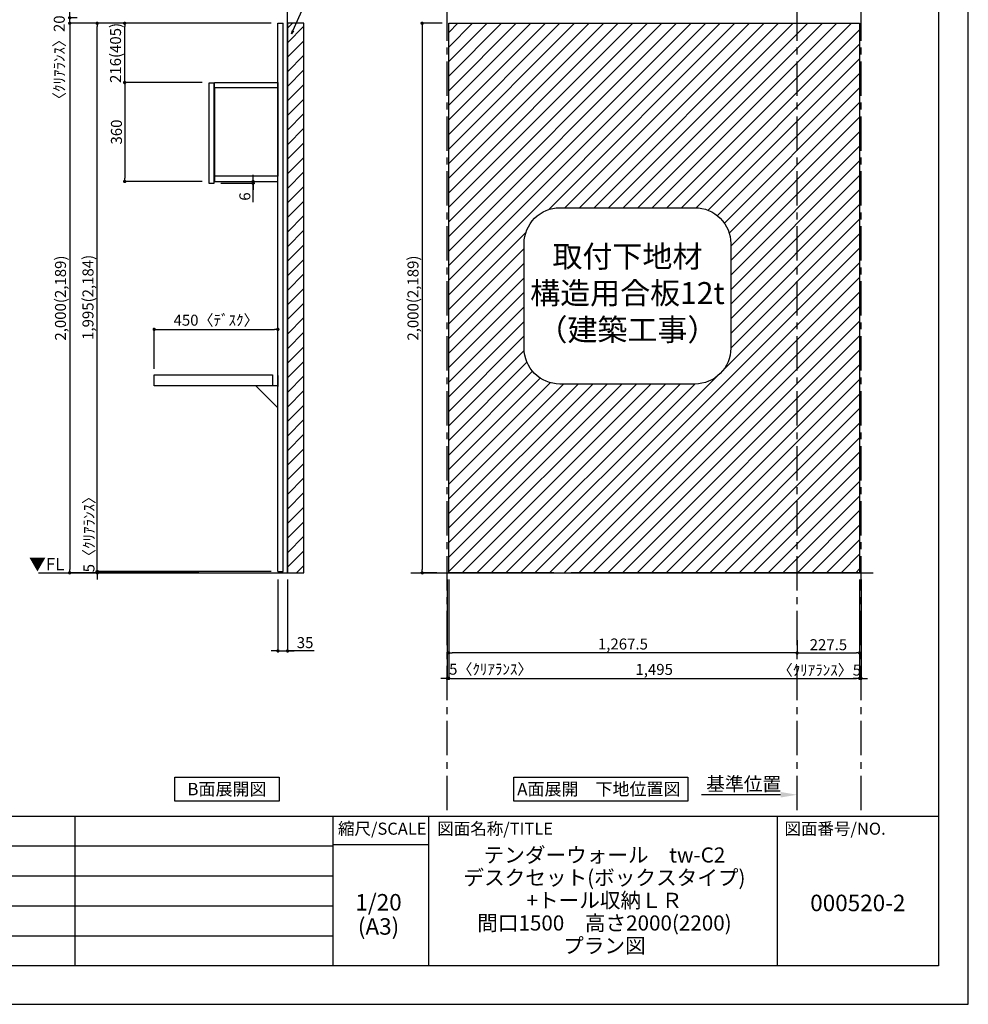
# Model space of a CAD drawing. Extents: x 9816 to 18132, y -56560 to -50680.
# Drawn here: x 14681 to 18132, y -56560 to -52977 of the extents above; entities that cross this region are included whole.
import ezdxf

# ---------------------------------------------------------------- set-up
doc = ezdxf.new("R2010")
doc.units = 0
doc.header["$LTSCALE"] = 50
doc.header["$MEASUREMENT"] = 0
doc.linetypes.add('CENTER', pattern=[2, 1.25, -0.25, 0.25, -0.25])
doc.layers.get('0').update_dxf_attribs({"linetype": 'CONTINUOUS'})
doc.layers.get('DEFPOINTS').update_dxf_attribs({"color": 146, "linetype": 'CONTINUOUS'})
for name, color, linetype in [('111-壁仕上', 3, 'CONTINUOUS'), ('120-キャビネット（外）', 7, 'CONTINUOUS'), ('122-扉', 6, 'CONTINUOUS'), ('160-文字', 254, 'CONTINUOUS'), ('166-寸法B', 11, 'CONTINUOUS'), ('180-補助', 161, 'CONTINUOUS'), ('190-図面外枠', 5, 'CONTINUOUS'), ('191-図面内枠', 4, 'CONTINUOUS')]:
    doc.layers.add(name, color=color, linetype=linetype)
doc.styles.add('KH001', font='msgothic.ttc')
doc.styles.add('ＭＳ ゴシック', font='msgothic.ttc', dxfattribs={"bigfont": 'ＭＳ ゴシック'})
doc.dimstyles.new('KH1xx020', dxfattribs={"dimscale": 20, "dimtxt": 2, "dimasz": 0.6, "dimexe": 0.3, "dimexo": 1.2, "dimgap": 0.5, "dimtad": 3, "dimdec": 1, "dimdsep": 46, "dimlunit": 6, "dimtxsty": 'KH001', "dimblk": 'DOT', "dimcen": 1, "dimdle": 1, "dimclrd": 256, "dimclre": 256, "dimclrt": 256, "dimadec": 0, "dimazin": 0, "dimtfac": 1, "dimtdec": 1, "dimtix": 1, "dimtmove": 2, "dimatfit": 3, "dimldrblk": 'CLOSEDBLANK', "dimfxl": 1, "dimtolj": 1, "dimtzin": 0, "dimlwd": -1, "dimlwe": -1, "dimarcsym": 0})

# ---------------------------------------------------------------- blocks, each defined once
blk = doc.blocks.new('A$C5D946DDC')
at = {"layer": '190-図面外枠'}
for p, q in [((20519, 14349.3), (20519, 350.7)), ((20519, 350.7), (271, 350.7))]:
    blk.add_line(p, q, dxfattribs=at)
at = {"layer": 'DEFPOINTS'}
blk.add_lwpolyline([(0, 0), (20790, 0), (20790, 14700), (0, 14700)], close=True, dxfattribs=at)
blk = doc.blocks.new('_Dot')
at = {"color": 0, "linetype": 'ByBlock', "lineweight": -2}
blk.add_line((-0.5, 0), (-1, 0), dxfattribs=at)
at = {"color": 0, "linetype": 'ByBlock', "const_width": 0.5}
blk.add_lwpolyline([(-0.25, 0, 1), (0.25, 0, 1)], format="xyb", close=True, dxfattribs=at)
blk = doc.blocks.new('*D1840')
at = {"layer": '166-寸法B', "transparency": 16777216}
for p, q in [((16217.7, -52989.9), (16139.3, -52989.9)), ((16145.3, -53001.9), (16145.3, -54977.9)), ((16198.6, -54989.9), (16139.3, -54989.9))]:
    blk.add_line(p, q, dxfattribs=at)
at = {"layer": 'DEFPOINTS', "color": 0, "transparency": 16777216}
for p in [(16241.7, -52989.9), (16145.3, -54989.9), (16222.6, -54989.9)]:
    blk.add_point(p, dxfattribs=at)
at = {"layer": '166-寸法B', "transparency": 16777216, "xscale": 12, "yscale": 12, "zscale": 12}
for p, rotation in [((16145.3, -52989.9), 90), ((16145.3, -54989.9), 270)]:
    blk.add_blockref('_Dot', p, dxfattribs=dict(at, rotation=rotation))
at = {"layer": '166-寸法B', "transparency": 16777216, "insert": (16111.8, -53989.9), "char_height": 40, "attachment_point": 5, "rotation": 90}
blk.add_mtext('\\A1;2,000(2,189)', dxfattribs=at)
blk = doc.blocks.new('_ClosedBlank')
at = {"color": 0, "linetype": 'ByBlock', "lineweight": -2}
for p, q in [((-1, 0.167), (0, 0)), ((-1, 0.167), (-1, -0.167)), ((0, 0), (-1, -0.167))]:
    blk.add_line(p, q, dxfattribs=at)
blk = doc.blocks.new('*D1844')
at = {"layer": '166-寸法B', "transparency": 16777216}
for p, q in [((16241.7, -55013.9), (16241.7, -55379.8)), ((17736.7, -55013.9), (17736.7, -55379.8)), ((16253.7, -55373.8), (17724.7, -55373.8))]:
    blk.add_line(p, q, dxfattribs=at)
at = {"layer": 'DEFPOINTS', "color": 0, "transparency": 16777216}
for p in [(16241.7, -54989.9), (17736.7, -54989.9), (17736.7, -55373.8)]:
    blk.add_point(p, dxfattribs=at)
at = {"layer": '166-寸法B', "transparency": 16777216, "xscale": 12, "yscale": 12, "zscale": 12, "rotation": 180}
blk.add_blockref('_Dot', (16241.7, -55373.8), dxfattribs=at)
at = {"layer": '166-寸法B', "transparency": 16777216, "xscale": 12, "yscale": 12, "zscale": 12}
blk.add_blockref('_Dot', (17736.7, -55373.8), dxfattribs=at)
at = {"layer": '166-寸法B', "transparency": 16777216, "insert": (16989.2, -55341.3), "char_height": 40, "attachment_point": 5}
blk.add_mtext('\\A1;1,495', dxfattribs=at)
blk = doc.blocks.new('取付下地注意')
at = {"layer": '160-文字'}
blk.add_lwpolyline([(-245.8, 641.3), (245.8, 641.3, -0.414214), (375.8, 511.3), (375.8, 130, -0.414214), (245.8, 0), (-245.8, 0, -0.414214), (-375.8, 130), (-375.8, 511.3, -0.414214)], format="xyb", close=True, dxfattribs=at)
at = {"layer": '160-文字', "insert": (0, 320.6), "char_height": 80, "attachment_point": 5}
blk.add_mtext('{取付下地材\\P構造用合板12t\\P（建築工事）}', dxfattribs=at)
blk = doc.blocks.new('*D1807')
at = {"layer": '166-寸法B', "transparency": 16777216}
for p, q in [((17449.2, -55797.4), (17160.9, -55797.4)), ((17509.2, -55805), (17509.2, -55791.4))]:
    blk.add_line(p, q, dxfattribs=at)
blk.add_solid([(17449.2, -55787.4), (17449.2, -55807.4), (17509.2, -55797.4)], dxfattribs=at)
at = {"layer": 'DEFPOINTS', "color": 0, "transparency": 16777216}
for p in [(17180.9, -55797.4), (17180.9, -55837.1), (17509.2, -55829)]:
    blk.add_point(p, dxfattribs=at)
at = {"layer": '166-寸法B', "transparency": 16777216, "insert": (17315.1, -55758.1), "char_height": 50, "attachment_point": 5}
blk.add_mtext('\\A1;基準位置', dxfattribs=at)
blk = doc.blocks.new('_None')
blk = doc.blocks.new('*D1808')
at = {"layer": '166-寸法B', "transparency": 16777216}
for p, q in [((17736.7, -55224.1), (17736.7, -55287.3)), ((17509.2, -55283), (17509.2, -55287.3)), ((17521.2, -55281.3), (17724.7, -55281.3))]:
    blk.add_line(p, q, dxfattribs=at)
at = {"layer": 'DEFPOINTS', "color": 0, "transparency": 16777216}
for p in [(17736.7, -55200.1), (17509.2, -55259), (17736.7, -55281.3)]:
    blk.add_point(p, dxfattribs=at)
at = {"layer": '166-寸法B', "transparency": 16777216, "xscale": 12, "yscale": 12, "zscale": 12, "rotation": 180}
blk.add_blockref('_Dot', (17509.2, -55281.3), dxfattribs=at)
at = {"layer": '166-寸法B', "transparency": 16777216, "xscale": 12, "yscale": 12, "zscale": 12}
blk.add_blockref('_Dot', (17736.7, -55281.3), dxfattribs=at)
at = {"layer": '166-寸法B', "transparency": 16777216, "insert": (17623, -55251.3), "char_height": 40, "attachment_point": 5}
blk.add_mtext('\\A1;227.5', dxfattribs=at)
blk = doc.blocks.new('*D1811')
at = {"layer": '166-寸法B', "transparency": 16777216}
for p, q in [((16241.7, -55013.9), (16241.7, -55287.3)), ((17509.2, -55234.8), (17509.2, -55287.3)), ((17497.2, -55281.3), (16253.7, -55281.3))]:
    blk.add_line(p, q, dxfattribs=at)
at = {"layer": 'DEFPOINTS', "color": 0, "transparency": 16777216}
for p in [(16241.7, -54989.9), (17509.2, -55210.8), (16241.7, -55281.3)]:
    blk.add_point(p, dxfattribs=at)
at = {"layer": '166-寸法B', "transparency": 16777216, "xscale": 12, "yscale": 12, "zscale": 12, "rotation": 180}
blk.add_blockref('_Dot', (16241.7, -55281.3), dxfattribs=at)
at = {"layer": '166-寸法B', "transparency": 16777216, "xscale": 12, "yscale": 12, "zscale": 12}
blk.add_blockref('_Dot', (17509.2, -55281.3), dxfattribs=at)
at = {"layer": '166-寸法B', "transparency": 16777216, "insert": (16875.5, -55248.8), "char_height": 40, "attachment_point": 5}
blk.add_mtext('\\A1;1,267.5', dxfattribs=at)
blk = doc.blocks.new('*D1812')
at = {"layer": '166-寸法B', "transparency": 16777216}
for p, q in [((16236.7, -55013.9), (16236.7, -55379.8)), ((16241.7, -55013.9), (16241.7, -55379.8)), ((16224.7, -55373.8), (16212.7, -55373.8)), ((16241.7, -55373.8), (16236.7, -55373.8)), ((16253.7, -55373.8), (16265.7, -55373.8))]:
    blk.add_line(p, q, dxfattribs=at)
at = {"layer": 'DEFPOINTS', "color": 0, "transparency": 16777216}
for p in [(16236.7, -54989.9), (16241.7, -54989.9), (16236.7, -55373.8)]:
    blk.add_point(p, dxfattribs=at)
at = {"layer": '166-寸法B', "transparency": 16777216, "xscale": 12, "yscale": 12, "zscale": 12}
blk.add_blockref('_Dot', (16236.7, -55373.8), dxfattribs=at)
at = {"layer": '166-寸法B', "transparency": 16777216, "xscale": 12, "yscale": 12, "zscale": 12, "rotation": 180}
blk.add_blockref('_Dot', (16241.7, -55373.8), dxfattribs=at)
at = {"layer": '166-寸法B', "transparency": 16777216, "insert": (16394.8, -55340.5), "char_height": 40, "attachment_point": 5}
blk.add_mtext('\\A1;5〈ｸﾘｱﾗﾝｽ〉', dxfattribs=at)
blk = doc.blocks.new('*D1813')
at = {"layer": '166-寸法B', "transparency": 16777216}
for p, q in [((17736.7, -55013.9), (17736.7, -55379.8)), ((17741.7, -55013.9), (17741.7, -55379.8)), ((17724.7, -55373.8), (17712.7, -55373.8)), ((17736.7, -55373.8), (17741.7, -55373.8)), ((17753.7, -55373.8), (17765.7, -55373.8))]:
    blk.add_line(p, q, dxfattribs=at)
at = {"layer": 'DEFPOINTS', "color": 0, "transparency": 16777216}
for p in [(17736.7, -54989.9), (17741.7, -54989.9), (17741.7, -55373.8)]:
    blk.add_point(p, dxfattribs=at)
at = {"layer": '166-寸法B', "transparency": 16777216, "xscale": 12, "yscale": 12, "zscale": 12}
blk.add_blockref('_Dot', (17736.7, -55373.8), dxfattribs=at)
at = {"layer": '166-寸法B', "transparency": 16777216, "xscale": 12, "yscale": 12, "zscale": 12, "rotation": 180}
blk.add_blockref('_Dot', (17741.7, -55373.8), dxfattribs=at)
at = {"layer": '166-寸法B', "transparency": 16777216, "insert": (17590.3, -55343.8), "char_height": 40, "attachment_point": 5}
blk.add_mtext('\\A1;〈ｸﾘｱﾗﾝｽ〉5', dxfattribs=at)
blk = doc.blocks.new('*D1834')
at = {"layer": '166-寸法B', "transparency": 16777216}
for p, q in [((15620.3, -55013.9), (15620.3, -55279.8)), ((15655.3, -55013.9), (15655.3, -55279.8)), ((15608.3, -55273.8), (15596.3, -55273.8)), ((15620.3, -55273.8), (15655.3, -55273.8)), ((15620.3, -55273.8), (15655.3, -55273.8)), ((15752.7, -55273.8), (15655.3, -55273.8)), ((15667.3, -55273.8), (15679.3, -55273.8))]:
    blk.add_line(p, q, dxfattribs=at)
at = {"layer": 'DEFPOINTS', "color": 0, "transparency": 16777216}
for p in [(15620.3, -54989.9), (15655.3, -54989.9), (15655.3, -55273.8)]:
    blk.add_point(p, dxfattribs=at)
at = {"layer": '166-寸法B', "transparency": 16777216, "xscale": 12, "yscale": 12, "zscale": 12}
blk.add_blockref('_Dot', (15620.3, -55273.8), dxfattribs=at)
at = {"layer": '166-寸法B', "transparency": 16777216, "xscale": 12, "yscale": 12, "zscale": 12, "rotation": 180}
blk.add_blockref('_Dot', (15655.3, -55273.8), dxfattribs=at)
at = {"layer": '166-寸法B', "transparency": 16777216, "insert": (15719.3, -55243.8), "char_height": 40, "attachment_point": 5}
blk.add_mtext('\\A1;35', dxfattribs=at)
blk = doc.blocks.new('*D1835')
at = {"layer": '166-寸法B', "transparency": 16777216}
for p, q in [((14963, -54972.9), (14963, -54960.9)), ((15596.3, -54984.9), (14957, -54984.9)), ((15194.5, -54989.9), (14957, -54989.9)), ((14963, -54984.9), (14963, -54989.9)), ((14963, -55001.9), (14963, -55013.9))]:
    blk.add_line(p, q, dxfattribs=at)
at = {"layer": 'DEFPOINTS', "color": 0, "transparency": 16777216}
for p in [(14963, -54989.9), (15218.5, -54989.9), (15620.3, -54984.9)]:
    blk.add_point(p, dxfattribs=at)
at = {"layer": '166-寸法B', "transparency": 16777216, "xscale": 12, "yscale": 12, "zscale": 12}
for p, rotation in [((14963, -54984.9), 270), ((14963, -54989.9), 90)]:
    blk.add_blockref('_Dot', p, dxfattribs=dict(at, rotation=rotation))
at = {"layer": '166-寸法B', "transparency": 16777216, "insert": (14933, -54836.4), "char_height": 40, "attachment_point": 5, "rotation": 90}
blk.add_mtext('\\A1;5〈ｸﾘｱﾗﾝｽ〉', dxfattribs=at)
blk = doc.blocks.new('*D1836')
at = {"layer": '166-寸法B', "transparency": 16777216}
for p, q in [((15294.5, -52989.9), (14957, -52989.9)), ((14963, -54972.9), (14963, -53001.9)), ((15596.3, -54984.9), (14957, -54984.9))]:
    blk.add_line(p, q, dxfattribs=at)
at = {"layer": 'DEFPOINTS', "color": 0, "transparency": 16777216}
for p in [(14963, -52989.9), (15318.5, -52989.9), (15620.3, -54984.9)]:
    blk.add_point(p, dxfattribs=at)
at = {"layer": '166-寸法B', "transparency": 16777216, "xscale": 12, "yscale": 12, "zscale": 12}
for p, rotation in [((14963, -52989.9), 90), ((14963, -54984.9), 270)]:
    blk.add_blockref('_Dot', p, dxfattribs=dict(at, rotation=rotation))
at = {"layer": '166-寸法B', "transparency": 16777216, "insert": (14929.4, -53987.4), "char_height": 40, "attachment_point": 5, "rotation": 90}
blk.add_mtext('\\A1;1,995(2,184)', dxfattribs=at)
blk = doc.blocks.new('*D1837')
at = {"layer": '166-寸法B', "transparency": 16777216}
for p, q in [((15170.3, -54247.9), (15170.3, -54097.8)), ((15182.3, -54103.8), (15608.3, -54103.8)), ((15620.3, -54247.9), (15620.3, -54097.8))]:
    blk.add_line(p, q, dxfattribs=at)
at = {"layer": 'DEFPOINTS', "color": 0, "transparency": 16777216}
for p in [(15620.3, -54103.8), (15170.3, -54271.9), (15620.3, -54271.9)]:
    blk.add_point(p, dxfattribs=at)
at = {"layer": '166-寸法B', "transparency": 16777216, "xscale": 12, "yscale": 12, "zscale": 12, "rotation": 180}
blk.add_blockref('_Dot', (15170.3, -54103.8), dxfattribs=at)
at = {"layer": '166-寸法B', "transparency": 16777216, "xscale": 12, "yscale": 12, "zscale": 12}
blk.add_blockref('_Dot', (15620.3, -54103.8), dxfattribs=at)
at = {"layer": '166-寸法B', "transparency": 16777216, "insert": (15395.3, -54070.4), "char_height": 40, "attachment_point": 5}
blk.add_mtext('\\A1;450〈ﾃﾞｽｸ〉', dxfattribs=at)
blk = doc.blocks.new('*D1838')
at = {"layer": '166-寸法B', "transparency": 16777216}
for p, q in [((15294.5, -52989.9), (14857, -52989.9)), ((14863, -53001.9), (14863, -54977.9)), ((15332.6, -54989.9), (14857, -54989.9))]:
    blk.add_line(p, q, dxfattribs=at)
at = {"layer": 'DEFPOINTS', "color": 0, "transparency": 16777216}
for p in [(15318.5, -52989.9), (14863, -54989.9), (15356.6, -54989.9)]:
    blk.add_point(p, dxfattribs=at)
at = {"layer": '166-寸法B', "transparency": 16777216, "xscale": 12, "yscale": 12, "zscale": 12}
for p, rotation in [((14863, -52989.9), 90), ((14863, -54989.9), 270)]:
    blk.add_blockref('_Dot', p, dxfattribs=dict(at, rotation=rotation))
at = {"layer": '166-寸法B', "transparency": 16777216, "insert": (14829.4, -53989.9), "char_height": 40, "attachment_point": 5, "rotation": 90}
blk.add_mtext('\\A1;2,000(2,189)', dxfattribs=at)
blk = doc.blocks.new('*D1839')
at = {"layer": '166-寸法B', "transparency": 16777216}
for p, q in [((14863, -52957.9), (14863, -52945.9)), ((14889.7, -52969.9), (14857, -52969.9)), ((15596.3, -52989.9), (14857, -52989.9)), ((14863, -52989.9), (14863, -52969.9)), ((14863, -53001.9), (14863, -53013.9))]:
    blk.add_line(p, q, dxfattribs=at)
at = {"layer": 'DEFPOINTS', "color": 0, "transparency": 16777216}
for p in [(14863, -52969.9), (14913.7, -52969.9), (15620.3, -52989.9)]:
    blk.add_point(p, dxfattribs=at)
at = {"layer": '166-寸法B', "transparency": 16777216, "xscale": 12, "yscale": 12, "zscale": 12}
for p, rotation in [((14863, -52969.9), 270), ((14863, -52989.9), 90)]:
    blk.add_blockref('_Dot', p, dxfattribs=dict(at, rotation=rotation))
at = {"layer": '166-寸法B', "transparency": 16777216, "insert": (14825, -53128), "char_height": 40, "attachment_point": 5, "rotation": 90}
blk.add_mtext('\\A1;〈ｸﾘｱﾗﾝｽ〉20', dxfattribs=at)
blk = doc.blocks.new('DESK_D')
at = {"layer": '122-扉'}
for p, q in [((-450, -40), (-450, 0)), ((-450, 0), (-20, 0)), ((-20, 0), (-20, -40)), ((0, -40), (-450, -40))]:
    blk.add_line(p, q, dxfattribs=at)
blk.add_lwpolyline([(-80, -40), (0, -120), (0, -40), (-80, -40)], close=True, dxfattribs=at)
blk = doc.blocks.new('*D1873')
at = {"layer": '166-寸法B', "transparency": 16777216}
for p, q in [((15345.2, -53205.7), (15056.9, -53205.7)), ((15062.9, -53217.7), (15062.9, -53553.7)), ((15345.3, -53565.7), (15056.9, -53565.7))]:
    blk.add_line(p, q, dxfattribs=at)
at = {"layer": 'DEFPOINTS', "color": 0, "transparency": 16777216}
for p in [(15369.2, -53205.7), (15062.9, -53565.7), (15369.3, -53565.7)]:
    blk.add_point(p, dxfattribs=at)
at = {"layer": '166-寸法B', "transparency": 16777216, "xscale": 12, "yscale": 12, "zscale": 12}
for p, rotation in [((15062.9, -53205.7), 90), ((15062.9, -53565.7), 270)]:
    blk.add_blockref('_Dot', p, dxfattribs=dict(at, rotation=rotation))
at = {"layer": '166-寸法B', "transparency": 16777216, "insert": (15032.9, -53385.7), "char_height": 40, "attachment_point": 5, "rotation": 90}
blk.add_mtext('\\A1;360', dxfattribs=at)
blk = doc.blocks.new('*D156')
at = {"layer": '166-寸法B', "transparency": 16777216}
for p, q in [((675348.7, -115884.6), (675348.7, -115872.6)), ((675230.9, -115896.6), (675354.7, -115896.6)), ((675230.9, -115902.6), (675354.7, -115902.6)), ((675348.7, -115896.6), (675348.7, -115902.6)), ((675348.7, -115896.6), (675348.7, -115902.6)), ((675348.7, -115971.4), (675348.7, -115902.6)), ((675348.7, -115914.6), (675348.7, -115926.6))]:
    blk.add_line(p, q, dxfattribs=at)
at = {"layer": 'DEFPOINTS', "color": 0, "transparency": 16777216}
for p in [(675206.9, -115896.6), (675206.9, -115902.6), (675348.7, -115902.6)]:
    blk.add_point(p, dxfattribs=at)
at = {"layer": '166-寸法B', "transparency": 16777216, "xscale": 12, "yscale": 12, "zscale": 12}
for p, rotation in [((675348.7, -115896.6), 270), ((675348.7, -115902.6), 90)]:
    blk.add_blockref('_Dot', p, dxfattribs=dict(at, rotation=rotation))
at = {"layer": '166-寸法B', "transparency": 16777216, "insert": (675318.7, -115951.3), "char_height": 40, "attachment_point": 5, "rotation": 90}
blk.add_mtext('\\A1;6', dxfattribs=at)
blk = doc.blocks.new('*D1879')
at = {"layer": '166-寸法B', "transparency": 16777216}
for p, q in [((15596.3, -52989.9), (15056.9, -52989.9)), ((15062.9, -53193.9), (15062.9, -53001.9)), ((15345.2, -53205.9), (15056.9, -53205.9))]:
    blk.add_line(p, q, dxfattribs=at)
at = {"layer": 'DEFPOINTS', "color": 0, "transparency": 16777216}
for p in [(15062.9, -52989.9), (15620.3, -52989.9), (15369.2, -53205.9)]:
    blk.add_point(p, dxfattribs=at)
at = {"layer": '166-寸法B', "transparency": 16777216, "xscale": 12, "yscale": 12, "zscale": 12}
for p, rotation in [((15062.9, -52989.9), 90), ((15062.9, -53205.9), 270)]:
    blk.add_blockref('_Dot', p, dxfattribs=dict(at, rotation=rotation))
at = {"layer": '166-寸法B', "transparency": 16777216, "insert": (15029.6, -53097.9), "char_height": 40, "attachment_point": 5, "rotation": 90}
blk.add_mtext('\\A1;216(405)', dxfattribs=at)
blk = doc.blocks.new('B_D')
at = {"layer": '122-扉'}
for p, q in [((-230, -19), (-230, -341)), ((0, -19), (0, -341))]:
    blk.add_line(p, q, dxfattribs=at)
for points in [[(-230, 0), (0, 0), (0, -19), (-230, -19)], [(-251, -366), (-232, -366), (-232, -2), (-251, -2)], [(-230, -360), (0, -360), (0, -341), (-230, -341)]]:
    blk.add_lwpolyline(points, close=True, dxfattribs=at)
at = {"layer": '166-寸法B', "color": 6}
dim = blk.add_linear_dim(base=(-90.21, -366), p1=(-232, -360), p2=(-232, -366), angle=90, dimstyle='KH1xx020', override={"dimtmove": 1}, dxfattribs=at)
dim.commit()
dim.dimension.update_dxf_attribs({"geometry": '*D156', "text_midpoint": (-113.56, -414.68), "dimtype": 128, "insert": (-675438.88, 115536.58)})

msp = doc.modelspace()

# ---------------------------------------------------------------- hatches: boundary and pattern name
at = {"layer": '180-補助'}
h = msp.add_hatch(dxfattribs=at)
h.set_pattern_fill('ANSI31', color=13, scale=300, style=0)
h.set_pattern_definition([(45, (-641103.147, 18218.23), (-26.5165043, 26.5165043), [])])
h.paths.add_polyline_path([(15655.26, -54989.67), (15715.26, -54989.67), (15715.26, -52989.67), (15655.26, -52989.67)])
h = msp.add_hatch(dxfattribs=at)
h.set_pattern_fill('ANSI31', color=13, scale=300, style=0)
h.set_pattern_definition([(45, (1e-11, -24240), (-26.516504, 26.516504), [])])
h.paths.add_polyline_path([(17509.21, -52989.87), (16241.71, -52989.87), (16241.71, -54989.87), (16623.78, -54989.87), (17509.21, -54989.87)])
h.paths.add_polyline_path([(17267.71, -53791.39), (17267.71, -54172.66, -0.4142136), (17137.71, -54302.66), (16646.08, -54302.66, -0.4142136), (16516.08, -54172.66), (16516.08, -53791.39, -0.4142136), (16646.08, -53661.39), (17137.71, -53661.39, -0.4142136)], flags=16)
h.paths.add_polyline_path([(17509.21, -54989.87), (17736.71, -54989.87), (17736.71, -52989.87), (17509.21, -52989.87)])

# ---------------------------------------------------------------- linework, layer by layer
at = {"layer": '111-壁仕上'}
for p, q in [((15655.26, -54989.87), (15655.26, -52548.87)), ((14748.97, -54989.87), (15655.26, -54989.87)), ((16103.81, -54989.87), (17786.23, -54989.87))]:
    msp.add_line(p, q, dxfattribs=at)
at = {"layer": '111-壁仕上', "color": 253, "linetype": 'CENTER', "ltscale": 2}
for p, q in [((16236.71, -55853.58), (16236.71, -52548.87)), ((17509.21, -55853.58), (17509.21, -52548.87)), ((17741.71, -55853.58), (17741.71, -52548.87))]:
    msp.add_line(p, q, dxfattribs=at)
at = {"layer": '122-扉'}
for p, q in [((15620.26, -54984.87), (15620.26, -52989.87)), ((15639.26, -54984.87), (15639.26, -52989.87)), ((15620.26, -54271.87), (15620.26, -54311.87))]:
    msp.add_line(p, q, dxfattribs=at)
at = {"layer": '122-扉', "color": 6}
for p, q in [((15620.26, -52989.87), (15639.26, -52989.87)), ((15620.26, -54984.87), (15639.26, -54984.87))]:
    msp.add_line(p, q, dxfattribs=at)
at = {"layer": '160-文字'}
for points in [[(15244.82, -55733.29), (15624.84, -55733.29), (15624.84, -55820.24), (15244.82, -55820.24)], [(16478.96, -55733.29), (17111.18, -55733.29), (17111.18, -55820.24), (16478.96, -55820.24)]]:
    msp.add_lwpolyline(points, close=True, dxfattribs=at)
at = {"layer": '180-補助', "color": 13}
msp.add_lwpolyline([(15655.26, -54989.87), (15715.26, -54989.87), (15715.26, -52989.87), (15655.26, -52989.87)], close=True, dxfattribs=at)
for points in [[(16623.78, -54989.87), (16241.71, -54989.87), (16241.71, -52989.87), (17736.71, -52989.87)], [(17414.8, -52989.87), (17736.71, -52989.87), (17736.71, -54989.87), (16686.86, -54989.87)]]:
    msp.add_lwpolyline(points, dxfattribs=at)
at = {"layer": '191-図面内枠'}
for p, q in [((9924.38, -55875.11), (18023.59, -55875.11)), ((14881.84, -55875.11), (14881.84, -56419.73)), ((15819.57, -55875.11), (15819.57, -56419.73)), ((16168.72, -55875.11), (16168.72, -56419.73)), ((17436.64, -55875.11), (17436.64, -56419.73)), ((12829.97, -55983.73), (15819.57, -55983.73)), ((15819.57, -55978.01), (16168.72, -55978.01)), ((12829.97, -56093.07), (15819.57, -56093.07)), ((12829.97, -56201.07), (15819.57, -56201.07)), ((12829.97, -56310.4), (15819.57, -56310.4))]:
    msp.add_line(p, q, dxfattribs=at)

# ---------------------------------------------------------------- block references
at = {"layer": '120-キャビネット（外）'}
msp.add_blockref('B_D', (15620.26, -53205.87), dxfattribs=at)
at = {"layer": '160-文字'}
for name, p in [('取付下地注意', (16891.89, -54302.66)), ('DESK_D', (15620.26, -54269.87))]:
    msp.add_blockref(name, p, dxfattribs=at)
at = {"layer": '190-図面外枠', "xscale": 0.3999999999996362, "yscale": 0.3999999999996362, "zscale": 0.3999999999996362}
msp.add_blockref('A$C5D946DDC', (9815.99, -56560), dxfattribs=at)

# ---------------------------------------------------------------- texts
at = {"layer": '160-文字', "color": 4, "lineweight": 0, "insert": (14843.44, -54935.68), "char_height": 45, "attachment_point": 3, "line_spacing_factor": 0.782827, "style": 'ＭＳ ゴシック'}
msp.add_mtext('▼FL', dxfattribs=at)
at = {"layer": '160-文字', "char_height": 45.3333, "attachment_point": 5}
for s, insert in [('{\\fArial|b0|i0|c0|p32;B}面展開図', (15434.83, -55776.77)), ('{\\fArial|b0|i0|c0|p32;A\\fＭＳ ゴシック|b0|i0|c128|p49;面展開\u3000下地位置図}', (16787.87, -55776.77))]:
    msp.add_mtext(s, dxfattribs=dict(at, insert=insert))
at = {"layer": '160-文字', "attachment_point": 5}
for s, insert, char_height, line_spacing_factor in [('\\Pテンダーウォール\u3000tw-C2\\Pデスクセット(ボックスタイプ)\\P+トール収納ＬＲ\\P間口1500\u3000高さ2000(2200)\\Pプラン図', (16808.26, -56147.42), 55, 0.9), ('1/20', (15986.5, -56196.48), 60, 0.876232), ('{000520-2}', (17730.12, -56198.87), 60, 0.876232), ('(A3)', (15986.5, -56284.48), 60, 0.876232)]:
    msp.add_mtext(s, dxfattribs=dict(at, insert=insert, char_height=char_height, line_spacing_factor=line_spacing_factor))
at = {"layer": '191-図面内枠', "char_height": 44, "line_spacing_factor": 0.782827}
for s, insert, attachment_point in [('縮尺/SCALE', (15999.96, -55926.56), 5), ('図面名称/TITLE', (16200.03, -55926.56), 4), ('図面番号/NO.', (17463.13, -55926.56), 4)]:
    msp.add_mtext(s, dxfattribs=dict(at, insert=insert, attachment_point=attachment_point))

# ---------------------------------------------------------------- dimensions: what is measured, and where the dimension line sits
at = {"layer": '166-寸法B'}
dim = msp.add_linear_dim(base=(14862.96, -52969.87), p1=(15620.26, -52989.87), p2=(14913.72, -52969.87), angle=90, text='〈ｸﾘｱﾗﾝｽ〉<>', dimstyle='KH1xx020', dxfattribs=at)
dim.commit()
dim.dimension.update_dxf_attribs({"geometry": '*D1839', "text_midpoint": (14824.98, -53127.95), "dimtype": 160})
for base, p1, p2, picture, middle in [((14862.96, -54989.87), (15318.49, -52989.87), (15356.64, -54989.87), '*D1838', (14829.41, -53989.87)), ((16145.35, -54989.87), (16241.71, -52989.87), (16222.6, -54989.87), '*D1840', (16111.79, -53989.87))]:
    dim = msp.add_linear_dim(base=base, p1=p1, p2=p2, angle=90, text='<>(2,189)', dimstyle='KH1xx020', dxfattribs=at)
    dim.commit()
    dim.dimension.update_dxf_attribs({"geometry": picture, "text_midpoint": middle})
at = {"layer": '166-寸法B', "color": 6}
for base, p1, p2, text, picture, middle in [((14962.96, -52989.87), (15620.26, -54984.87), (15318.49, -52989.87), '<>(2,184)', '*D1836', (14929.41, -53987.37)), ((15062.95, -52989.87), (15369.21, -53205.87), (15620.26, -52989.87), '<>(405)', '*D1879', (15029.6, -53097.87))]:
    dim = msp.add_linear_dim(base=base, p1=p1, p2=p2, angle=90, text=text, dimstyle='KH1xx020', dxfattribs=at)
    dim.commit()
    dim.dimension.update_dxf_attribs({"geometry": picture, "text_midpoint": middle})
dim = msp.add_linear_dim(base=(15062.95, -53565.67), p1=(15369.21, -53205.67), p2=(15369.26, -53565.67), angle=90, dimstyle='KH1xx020', dxfattribs=at)
dim.commit()
dim.dimension.update_dxf_attribs({"geometry": '*D1873', "text_midpoint": (15032.95, -53385.67)})
dim = msp.add_linear_dim(base=(15620.26, -54103.76), p1=(15170.26, -54271.87), p2=(15620.26, -54271.87), text='<>〈ﾃﾞｽｸ〉', dimstyle='KH1xx020', dxfattribs=at)
dim.commit()
dim.dimension.update_dxf_attribs({"geometry": '*D1837', "text_midpoint": (15395.26, -54070.41)})
dim = msp.add_linear_dim(base=(14962.96, -54989.87), p1=(15620.26, -54984.87), p2=(15218.49, -54989.87), angle=90, text='<>〈ｸﾘｱﾗﾝｽ〉', dimstyle='KH1xx020', dxfattribs=at)
dim.commit()
dim.dimension.update_dxf_attribs({"geometry": '*D1835', "text_midpoint": (14932.96, -54836.41), "dimtype": 160})
at = {"layer": '166-寸法B'}
dim = msp.add_linear_dim(base=(15655.26, -55273.8), p1=(15620.26, -54989.87), p2=(15655.26, -54989.87), dimstyle='KH1xx020', override={"dimtmove": 1}, dxfattribs=at)
dim.commit()
dim.dimension.update_dxf_attribs({"geometry": '*D1834', "text_midpoint": (15719.34, -55247.22), "dimtype": 160})
for base, p1, p2, text, picture, middle in [((16236.71, -55373.8), (16241.71, -54989.87), (16236.71, -54989.87), '<>〈ｸﾘｱﾗﾝｽ〉', '*D1812', (16394.84, -55340.45)), ((17741.71, -55373.8), (17736.71, -54989.87), (17741.71, -54989.87), '〈ｸﾘｱﾗﾝｽ〉<>', '*D1813', (17590.34, -55343.8))]:
    dim = msp.add_linear_dim(base=base, p1=p1, p2=p2, text=text, dimstyle='KH1xx020', override={"dimfxl": 60, "dimfxlon": 1}, dxfattribs=at)
    dim.commit()
    dim.dimension.update_dxf_attribs({"geometry": picture, "text_midpoint": middle, "dimtype": 160})
at = {"layer": '166-寸法B', "color": 6}
for base, p1, p2, picture, middle in [((17736.71, -55373.8), (16241.71, -54989.87), (17736.71, -54989.87), '*D1844', (16989.21, -55341.26)), ((16241.71, -55281.3), (17509.21, -55210.83), (16241.71, -54989.87), '*D1811', (16875.46, -55248.76)), ((17736.71, -55281.3), (17509.21, -55258.99), (17736.71, -55200.1), '*D1808', (17622.96, -55251.3))]:
    dim = msp.add_linear_dim(base=base, p1=p1, p2=p2, dimstyle='KH1xx020', dxfattribs=at)
    dim.commit()
    dim.dimension.update_dxf_attribs({"geometry": picture, "text_midpoint": middle})
at = {"layer": '166-寸法B'}
dim = msp.add_linear_dim(base=(17180.93, -55797.41), p1=(17509.21, -55828.96), p2=(17180.93, -55837.11), text='基準位置', dimstyle='KH1xx020', override={"dimtxt": 2.5, "dimasz": 3, "dimblk2": 'None', "dimsah": 1, "dimse2": 1}, dxfattribs=at)
dim.commit()
dim.dimension.update_dxf_attribs({"geometry": '*D1807', "text_midpoint": (17315.07, -55758.09)})

# ---------------------------------------------------------------- leaders
at = {"layer": '160-文字', "annotation_type": 0, "has_hookline": 1, "hookline_direction": 0, "text_width": 202.68}
msp.add_leader([(15670.34, -53028.07), (15766.11, -52813.25), (15766.71, -52813.25)], dimstyle='KH1xx020', override={"dimgap": 0.5, "dimtad": 1}, dxfattribs=at)

doc.saveas('drawing.dxf')
